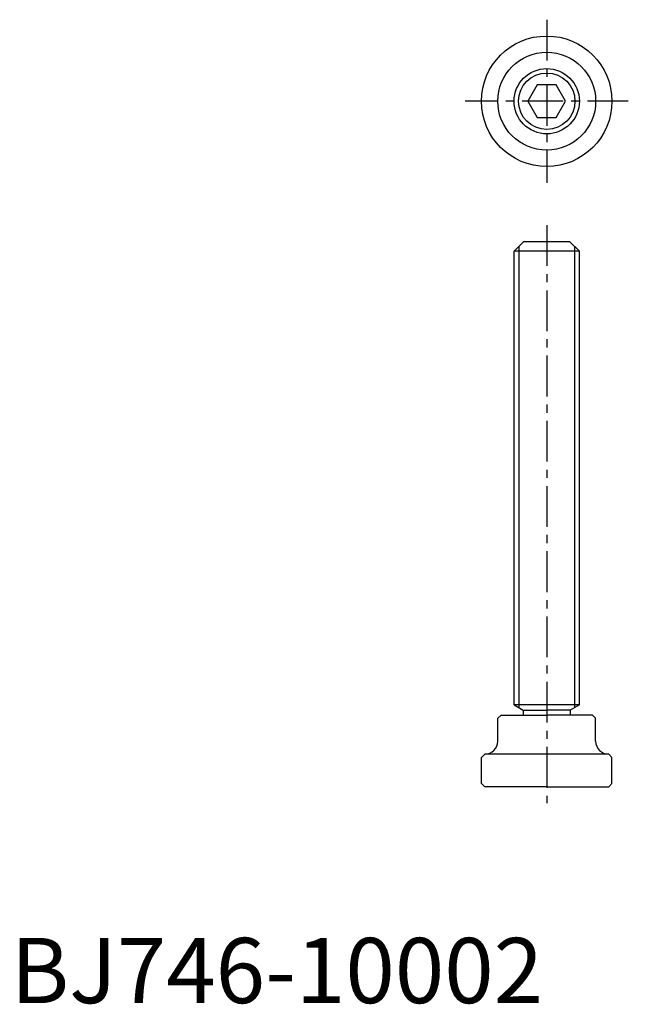
# Model space of a CAD drawing. Extents: x 1 to 95, y 0 to 151.
import ezdxf

# ---------------------------------------------------------------- set-up
doc = ezdxf.new("R2010")
doc.units = 0
doc.header["$LTSCALE"] = 5
doc.linetypes.add('CENTER', pattern=[2, 1.25, -0.25, 0.25, -0.25])
doc.layers.get('0').update_dxf_attribs({"linetype": 'CONTINUOUS'})
doc.layers.add('1', color=1, linetype='CENTER')
doc.layers.add('3', color=3, linetype='CONTINUOUS')
doc.styles.add('STANDARD1', font='txt')

msp = doc.modelspace()

# ---------------------------------------------------------------- linework, layer by layer
for p, q in [((80.684888, 140.76214), (79.241512, 138.26214)), ((83.571639, 140.76214), (80.684888, 140.76214)), ((85.015015, 138.26214), (83.571639, 140.76214)), ((79.241512, 138.26214), (80.684888, 135.76214)), ((83.571639, 135.76214), (85.015015, 138.26214)), ((80.684888, 135.76214), (83.571639, 135.76214)), ((78.628263, 116.767716), (77.128263, 115.267716)), ((78.628263, 116.767716), (85.628263, 116.767716)), ((87.128263, 115.267716), (85.628263, 116.767716)), ((87.128263, 115.267716), (77.128263, 115.267716)), ((77.128263, 45.744093), (77.128263, 115.267716)), ((87.128263, 45.744093), (87.128263, 115.267716)), ((77.128263, 45.744093), (78.528263, 44.935803)), ((87.128263, 45.744093), (77.128263, 45.744093)), ((87.128263, 45.744093), (85.728263, 44.935803)), ((74.628263, 43.667716), (75.128263, 44.167716)), ((75.128263, 44.167716), (82.128263, 44.167716)), ((78.528263, 44.935803), (82.128263, 44.935803)), ((78.528263, 44.935803), (78.528263, 44.167716)), ((85.728263, 44.935803), (82.128263, 44.935803)), ((89.128263, 44.167716), (82.128263, 44.167716)), ((85.728263, 44.935803), (85.728263, 44.167716)), ((89.628263, 43.667716), (89.128263, 44.167716)), ((74.628263, 40.167716), (74.628263, 43.667716)), ((89.628263, 40.167716), (89.628263, 43.667716)), ((72.128263, 37.667716), (72.628263, 38.167716)), ((91.628263, 38.167716), (72.628263, 38.167716)), ((92.128263, 37.667716), (91.628263, 38.167716)), ((72.128263, 33.667716), (72.128263, 37.667716)), ((92.128263, 33.667716), (92.128263, 37.667716)), ((72.628263, 33.167716), (72.128263, 33.667716)), ((91.628263, 33.167716), (92.128263, 33.667716)), ((82.128263, 33.167716), (72.628263, 33.167716)), ((82.128263, 33.167716), (91.628263, 33.167716))]:
    msp.add_line(p, q)
for radius in [10, 7.5, 5]:
    msp.add_circle((82.128263, 138.26214), radius)
for centre, start, end in [((72.628263, 40.167716), 270, 0), ((91.628263, 40.167716), 180, 270)]:
    msp.add_arc(centre, 2, start, end)
at = {"layer": '1'}
for p, q in [((82.128263, 150.76214), (82.128263, 125.76214)), ((94.628263, 138.26214), (69.628263, 138.26214)), ((82.128263, 119.267716), (82.128263, 30.667716))]:
    msp.add_line(p, q, dxfattribs=at)
at = {"layer": '3'}
for p, q in [((77.878263, 116.017716), (77.878263, 45.311081)), ((86.378263, 116.017716), (86.378263, 45.311081))]:
    msp.add_line(p, q, dxfattribs=at)
msp.add_circle((82.128263, 138.26214), 4.3235, dxfattribs=at)

# ---------------------------------------------------------------- texts
at = {"color": 3, "style": 'STANDARD1'}
msp.add_text('BJ746-10002', height=10, dxfattribs=at).set_placement((0, 0))

doc.saveas('drawing.dxf')
